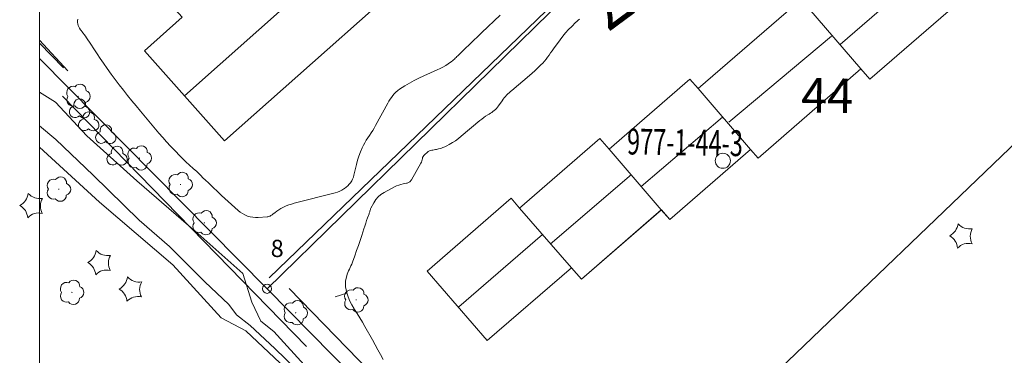
# Model space of a CAD drawing. Units: metres. Extents: x 25476639 to 25477845, y 7107814 to 7108659.
# Drawn here: x 25476644 to 25476724, y 7107898 to 7107925 of the extents above; entities that cross this region are included whole.
import ezdxf
from ezdxf.enums import TextEntityAlignment as Align

# ---------------------------------------------------------------- set-up
doc = ezdxf.new("R2010")
doc.units = ezdxf.units.M
doc.header["$MEASUREMENT"] = 0
for name, color, linetype, lineweight in [('HallintoAlueTeksti_korttelinumero', 7, 'Continuous', 0), ('Kehys', 7, 'Continuous', 0), ('KiinteistoTunnus', 7, 'Continuous', 0), ('Level 48', 7, 'Continuous', 0), ('Level 48 (Construction)', 7, 'Continuous', 0), ('Level 49', 7, 'Continuous', 0), ('Puu_havupuu', 7, 'Continuous', 0), ('Puu_lehtipuu', 7, 'Continuous', 0), ('Puu_pensas', 7, 'Continuous', 0), ('PuuRivi_lehtipensasaita', 7, 'Continuous', 0), ('PuuRivi_lehtipuurivi', 7, 'Continuous', 0), ('PuuRivi_sekapuurivi', 7, 'Continuous', 0), ('Raja_tontti', 7, 'Continuous', 0), ('Rajamerkki_tonttipyykki', 7, 'Continuous', 0), ('Rajamerkki_tonttipyykki_numero', 7, 'Continuous', 0), ('RakennuksenOsa_harja', 7, 'Continuous', 0), ('Rakennus_valmis', 7, 'Continuous', 0), ('Vesialue_oja', 7, 'Continuous', 0), ('YJ_ViemariKaivo_sadevesi', 7, 'Continuous', 0)]:
    doc.layers.add(name, color=color, linetype=linetype, lineweight=lineweight)
doc.styles.add('StellaMap-Tunnus', font='ARIALN.TTF', dxfattribs={"height": 3})
doc.styles.add('Style-STANDARD', font='STANDARD.shx')
doc.styles.add('Style-Stella INTL ISO 211', font='Stella INTL ISO 211.shx')
doc.linetypes.add('istutettuaita', pattern='A,-1.25,[22,dgnlstyle-MAP.shx,S=0.015872,R=0,X=0,Y=0],-1.25,6.5', length=9)
doc.linetypes.add('lehtipuurivi', pattern='A,5,-2,[8,dgnlstyle-MAP.shx,S=0.015879,R=0,X=0,Y=0],-2', length=9)
doc.linetypes.add('sekapuurivi', pattern='A,5,-2,[9,dgnlstyle-MAP.shx,S=0.015873,R=0,X=0,Y=0],-2,5,-2,[8,dgnlstyle-MAP.shx,S=0.015879,R=0,X=0,Y=0],-2', length=18)

# ---------------------------------------------------------------- blocks, each defined once
blk = doc.blocks.new('Puu_havupuu_45')
at = {"layer": 'Puu_havupuu', "color": 217, "linetype": 'Continuous', "lineweight": 0, "extrusion": (0, 0, -1)}
for centre, radius, start, end in [((1.579, 1.177), 1.356, 187.57632, 240.21602), ((-0.687, 1.821), 1.235, 259.10564, 318.22818), ((1.499, -1.106), 1.256, 118.25964, 174.36022), ((-2.022, 0), 1.258, 331.08339, 28.91661), ((-0.655, -1.794), 1.215, 41.89679, 102.61387)]:
    blk.add_arc(centre, radius, start, end, dxfattribs=at)
blk = doc.blocks.new('Puu_lehtipuu_huomattava_218')
at = {"layer": 'Puu_lehtipuu', "linetype": 'Continuous', "lineweight": 13}
h = blk.add_hatch(color=241, dxfattribs=at)
edge = h.paths.add_edge_path()
edge.add_arc((0, 0), 0.05, 0, 360)
at = {"layer": 'Puu_lehtipuu', "color": 241, "linetype": 'Continuous', "lineweight": 13}
for centre, radius, start, end in [((-0.429, 0.292), 0.515, 71.41813, 216.66083), ((0.139, 0.51), 0.486, 355.0554, 146.27498), ((0.48, 0), 0.49, 287.13627, 72.86372), ((-0.423, -0.299), 0.506, 145.9376, 288.17546), ((0.134, -0.494), 0.491, 215.60628, 3.06334)]:
    blk.add_arc(centre, radius, start, end, dxfattribs=at)
blk = doc.blocks.new('*U720')
at = {"layer": 'Rakennus_valmis', "color": 7, "linetype": 'Continuous', "lineweight": 0, "flags": 128}
blk.add_lwpolyline([(-24.873, -13.517), (-18.053, -7.605), (-17.361, -8.404), (-10.831, -2.745), (-10.078, -3.613), (-3.529, 2.063), (-2.866, 1.298), (5.481, 8.534), (6.119, 7.798), (19.227, 19.16), (24.873, 12.647), (20.309, 8.69), (19.633, 9.471), (11.069, 2.059), (10.341, 2.897), (2.021, -4.351), (1.402, -3.652), (-5.158, -9.338), (-5.848, -8.548), (-12.344, -14.18), (-13.156, -13.255), (-19.981, -19.16), (-24.873, -13.517)], close=True, dxfattribs=at)
blk = doc.blocks.new('Puu_lehtipuu_huomattava_224')
at = {"layer": 'Puu_lehtipuu', "linetype": 'Continuous', "lineweight": 13}
h = blk.add_hatch(color=241, dxfattribs=at)
edge = h.paths.add_edge_path()
edge.add_arc((0, 0), 0.05, 0, 360)
at = {"layer": 'Puu_lehtipuu', "color": 241, "linetype": 'Continuous', "lineweight": 13}
for centre, radius, start, end in [((-0.429, 0.292), 0.515, 71.41813, 216.66083), ((0.139, 0.51), 0.486, 355.0554, 146.27498), ((0.48, 0), 0.49, 287.13627, 72.86372), ((-0.423, -0.299), 0.506, 145.9376, 288.17546), ((0.134, -0.494), 0.491, 215.60628, 3.06334)]:
    blk.add_arc(centre, radius, start, end, dxfattribs=at)
blk = doc.blocks.new('Puu_lehtipuu_huomattava_52')
at = {"layer": 'Puu_lehtipuu', "linetype": 'Continuous', "lineweight": 13}
h = blk.add_hatch(color=241, dxfattribs=at)
edge = h.paths.add_edge_path()
edge.add_arc((0, 0), 0.05, 0, 360)
at = {"layer": 'Puu_lehtipuu', "color": 241, "linetype": 'Continuous', "lineweight": 13}
for centre, radius, start, end in [((-0.429, 0.292), 0.515, 71.41813, 216.66083), ((0.139, 0.51), 0.486, 355.0554, 146.27498), ((0.48, 0), 0.49, 287.13627, 72.86372), ((-0.423, -0.299), 0.506, 145.9376, 288.17546), ((0.134, -0.494), 0.491, 215.60628, 3.06334)]:
    blk.add_arc(centre, radius, start, end, dxfattribs=at)
blk = doc.blocks.new('Puu_havupuu_33')
at = {"layer": 'Puu_havupuu', "color": 217, "linetype": 'Continuous', "lineweight": 0, "extrusion": (0, 0, -1)}
for centre, radius, start, end in [((1.579, 1.177), 1.356, 187.57632, 240.21602), ((-0.687, 1.821), 1.235, 259.10564, 318.22818), ((1.499, -1.106), 1.256, 118.25964, 174.36022), ((-2.022, 0), 1.258, 331.08339, 28.91661), ((-0.655, -1.794), 1.215, 41.89679, 102.61387)]:
    blk.add_arc(centre, radius, start, end, dxfattribs=at)
blk = doc.blocks.new('Puu_havupuu_62')
at = {"layer": 'Puu_havupuu', "color": 217, "linetype": 'Continuous', "lineweight": 0, "extrusion": (0, 0, -1)}
for centre, radius, start, end in [((1.579, 1.177), 1.356, 187.57632, 240.21602), ((-0.687, 1.821), 1.235, 259.10564, 318.22818), ((1.499, -1.106), 1.256, 118.25964, 174.36022), ((-2.022, 0), 1.258, 331.08339, 28.91661), ((-0.655, -1.794), 1.215, 41.89679, 102.61387)]:
    blk.add_arc(centre, radius, start, end, dxfattribs=at)
blk = doc.blocks.new('Puu_lehtipuu_huomattava_269')
at = {"layer": 'Puu_lehtipuu', "linetype": 'Continuous', "lineweight": 13}
h = blk.add_hatch(color=241, dxfattribs=at)
edge = h.paths.add_edge_path()
edge.add_arc((0, 0), 0.05, 0, 360)
at = {"layer": 'Puu_lehtipuu', "color": 241, "linetype": 'Continuous', "lineweight": 13}
for centre, radius, start, end in [((-0.429, 0.292), 0.515, 71.41813, 216.66083), ((0.139, 0.51), 0.486, 355.0554, 146.27498), ((0.48, 0), 0.49, 287.13627, 72.86372), ((-0.423, -0.299), 0.506, 145.9376, 288.17546), ((0.134, -0.494), 0.491, 215.60628, 3.06334)]:
    blk.add_arc(centre, radius, start, end, dxfattribs=at)
blk = doc.blocks.new('Puu_lehtipuu_huomattava_196')
at = {"layer": 'Puu_lehtipuu', "linetype": 'Continuous', "lineweight": 13}
h = blk.add_hatch(color=241, dxfattribs=at)
edge = h.paths.add_edge_path()
edge.add_arc((0, 0), 0.05, 0, 360)
at = {"layer": 'Puu_lehtipuu', "color": 241, "linetype": 'Continuous', "lineweight": 13}
for centre, radius, start, end in [((-0.429, 0.292), 0.515, 71.41813, 216.66083), ((0.139, 0.51), 0.486, 355.0554, 146.27498), ((0.48, 0), 0.49, 287.13627, 72.86372), ((-0.423, -0.299), 0.506, 145.9376, 288.17546), ((0.134, -0.494), 0.491, 215.60628, 3.06334)]:
    blk.add_arc(centre, radius, start, end, dxfattribs=at)
blk = doc.blocks.new('Puu_lehtipuu_huomattava_228')
at = {"layer": 'Puu_lehtipuu', "linetype": 'Continuous', "lineweight": 13}
h = blk.add_hatch(color=241, dxfattribs=at)
edge = h.paths.add_edge_path()
edge.add_arc((0, 0), 0.05, 0, 360)
at = {"layer": 'Puu_lehtipuu', "color": 241, "linetype": 'Continuous', "lineweight": 13}
for centre, radius, start, end in [((-0.429, 0.292), 0.515, 71.41813, 216.66083), ((0.139, 0.51), 0.486, 355.0554, 146.27498), ((0.48, 0), 0.49, 287.13627, 72.86372), ((-0.423, -0.299), 0.506, 145.9376, 288.17546), ((0.134, -0.494), 0.491, 215.60628, 3.06334)]:
    blk.add_arc(centre, radius, start, end, dxfattribs=at)
blk = doc.blocks.new('Puu_lehtipuu_huomattava_60')
at = {"layer": 'Puu_lehtipuu', "linetype": 'Continuous', "lineweight": 13}
h = blk.add_hatch(color=241, dxfattribs=at)
edge = h.paths.add_edge_path()
edge.add_arc((0, 0), 0.05, 0, 360)
at = {"layer": 'Puu_lehtipuu', "color": 241, "linetype": 'Continuous', "lineweight": 13}
for centre, radius, start, end in [((-0.429, 0.292), 0.515, 71.41813, 216.66083), ((0.139, 0.51), 0.486, 355.0554, 146.27498), ((0.48, 0), 0.49, 287.13627, 72.86372), ((-0.423, -0.299), 0.506, 145.9376, 288.17546), ((0.134, -0.494), 0.491, 215.60628, 3.06334)]:
    blk.add_arc(centre, radius, start, end, dxfattribs=at)
blk = doc.blocks.new('Puu_lehtipuu_huomattava_248')
at = {"layer": 'Puu_lehtipuu', "linetype": 'Continuous', "lineweight": 13}
h = blk.add_hatch(color=241, dxfattribs=at)
edge = h.paths.add_edge_path()
edge.add_arc((0, 0), 0.05, 0, 360)
at = {"layer": 'Puu_lehtipuu', "color": 241, "linetype": 'Continuous', "lineweight": 13}
for centre, radius, start, end in [((-0.429, 0.292), 0.515, 71.41813, 216.66083), ((0.139, 0.51), 0.486, 355.0554, 146.27498), ((0.48, 0), 0.49, 287.13627, 72.86372), ((-0.423, -0.299), 0.506, 145.9376, 288.17546), ((0.134, -0.494), 0.491, 215.60628, 3.06334)]:
    blk.add_arc(centre, radius, start, end, dxfattribs=at)
blk = doc.blocks.new('*U204')
at = {"layer": 'Puu_pensas', "color": 247, "linetype": 'Continuous', "lineweight": 0}
for centre, radius, start, end in [((-0.215, -0.174), 0.281, 102.6134, 318.7411), ((-0.003, 0.176), 0.283, 344.5163, 195.4837), ((0.213, -0.177), 0.283, 220.2274, 78.418)]:
    blk.add_arc(centre, radius, start, end, dxfattribs=at)
blk = doc.blocks.new('Puu_pensas_2')
at = {"layer": 'Puu_pensas', "color": 247, "linetype": 'Continuous', "lineweight": 0, "xscale": 1.666, "yscale": 1.666, "zscale": 1.666}
blk.add_blockref('*U204', (0.005, 0.001), dxfattribs=at)
blk = doc.blocks.new('*U755')
at = {"layer": 'Puu_pensas', "color": 247, "linetype": 'Continuous', "lineweight": 0}
for centre, radius, start, end in [((-0.215, -0.174), 0.281, 102.6134, 318.7411), ((-0.003, 0.176), 0.283, 344.5163, 195.4837), ((0.213, -0.177), 0.283, 220.2274, 78.418)]:
    blk.add_arc(centre, radius, start, end, dxfattribs=at)
blk = doc.blocks.new('Puu_pensas_10')
at = {"layer": 'Puu_pensas', "color": 247, "linetype": 'Continuous', "lineweight": 0, "xscale": 1.666, "yscale": 1.666, "zscale": 1.666}
blk.add_blockref('*U755', (0.005, 0.001), dxfattribs=at)
blk = doc.blocks.new('*U932')
at = {"layer": 'Rakennus_valmis', "color": 7, "linetype": 'Continuous', "lineweight": 0, "flags": 128}
blk.add_lwpolyline([(22.605, 13.173), (-0.73, -7.538), (-2.094, -6.001), (-21.388, -23.125), (-27.876, -15.815), (-24.82, -13.103), (-26.835, -10.834), (-24.88, -9.099), (-22.842, -11.395), (-17.308, -6.483), (-19.275, -4.267), (-17.134, -2.367), (-15.191, -4.557), (-12.305, -1.996), (-14.3, 0.253), (-12.276, 2.049), (-10.31, -0.166), (-8.204, 1.703), (-6.487, -0.231), (-3.989, 1.986), (-5.908, 4.148), (-4.182, 5.68), (-2.267, 3.523), (0.899, 6.334), (-1.047, 8.526), (1.135, 10.463), (3.09, 8.26), (7.118, 11.835), (5.191, 14.006), (7.024, 15.632), (8.954, 13.457), (11.707, 15.899), (9.779, 18.071), (11.747, 19.818), (13.713, 17.602), (16.495, 20.071), (16.916, 19.598), (20.891, 23.125), (27.876, 15.254), (23.89, 11.717), (22.565, 13.211), (22.605, 13.173)], close=True, dxfattribs=at)
blk = doc.blocks.new('YJ_ViemariKaivo_sadevesi_1')
at = {"layer": 'YJ_ViemariKaivo_sadevesi', "color": 2, "linetype": 'Continuous', "lineweight": 0}
blk.add_circle((0, 0), 0.492, dxfattribs=at)
blk = doc.blocks.new('Rajamerkki_tonttipyykki')
at = {"layer": 'Rajamerkki_tonttipyykki', "color": 1, "linetype": 'Continuous', "lineweight": 0}
blk.add_circle((0, 0), 0.375, dxfattribs=at)

msp = doc.modelspace()

# ---------------------------------------------------------------- linework, layer by layer
at = {"layer": 'Kehys', "color": 7, "linetype": 'Continuous', "lineweight": 0, "flags": 128}
msp.add_lwpolyline([(25476645.479, 7107816.158), (25477833.479, 7107816.158), (25477833.479, 7108656.158), (25476645.479, 7108656.158), (25476645.479, 7107816.158)], close=True, dxfattribs=at)
msp.add_lwpolyline([(25476645.479, 7107816.158), (25477833.479, 7107816.158), (25477833.479, 7108656.158), (25476645.479, 7108656.158), (25476645.479, 7107816.158)], close=True, dxfattribs=at)
at = {"layer": 'Level 48', "color": 151, "linetype": 'Continuous', "lineweight": 0}
msp.add_line((25476670.454, 7107903.056), (25476669.499, 7107902.759), dxfattribs=at)
at = {"layer": 'Level 48', "color": 151, "linetype": 'Continuous', "lineweight": 0, "flags": 128}
for points in [[(25476682.892, 7107925.643), (25476681.413, 7107924.214), (25476681.076, 7107923.889), (25476680.739, 7107923.564), (25476680.402, 7107923.24), (25476680.065, 7107922.916), (25476679.534, 7107922.406), (25476679.462, 7107922.336), (25476679.391, 7107922.267), (25476679.32, 7107922.197), (25476679.25, 7107922.127), (25476679.178, 7107922.058), (25476679.104, 7107921.992), (25476679.026, 7107921.93), (25476678.947, 7107921.87), (25476678.689, 7107921.688), (25476678.474, 7107921.546), (25476678.255, 7107921.413), (25476678.028, 7107921.293), (25476677.796, 7107921.182), (25476676.703, 7107920.7), (25476676.305, 7107920.515), (25476675.913, 7107920.318), (25476675.531, 7107920.104), (25476675.154, 7107919.879), (25476674.732, 7107919.614), (25476674.578, 7107919.505), (25476674.432, 7107919.387), (25476674.301, 7107919.253), (25476674.178, 7107919.11), (25476674.066, 7107918.957), (25476673.959, 7107918.8), (25476673.859, 7107918.639), (25476673.765, 7107918.474), (25476672.786, 7107916.668), (25476672.669, 7107916.462), (25476672.547, 7107916.26), (25476672.418, 7107916.063), (25476672.283, 7107915.869), (25476672.15, 7107915.674), (25476672.024, 7107915.475), (25476671.908, 7107915.269), (25476671.8, 7107915.06), (25476671.696, 7107914.846), (25476671.552, 7107914.522), (25476671.424, 7107914.193), (25476671.318, 7107913.855), (25476671.228, 7107913.513), (25476671.029, 7107912.644), (25476670.981, 7107912.48), (25476670.92, 7107912.322), (25476670.841, 7107912.171), (25476670.749, 7107912.027), (25476670.641, 7107911.893), (25476670.525, 7107911.769), (25476670.396, 7107911.658), (25476670.258, 7107911.555), (25476670.214, 7107911.526), (25476670.044, 7107911.425), (25476669.868, 7107911.336), (25476669.685, 7107911.266), (25476669.496, 7107911.207), (25476666.159, 7107910.353), (25476665.943, 7107910.29), (25476665.73, 7107910.22), (25476665.522, 7107910.136), (25476665.317, 7107910.044), (25476665.244, 7107910.009), (25476665.082, 7107909.922), (25476664.925, 7107909.829), (25476664.775, 7107909.724), (25476664.63, 7107909.611), (25476664.448, 7107909.458), (25476664.396, 7107909.419), (25476664.343, 7107909.382), (25476664.287, 7107909.349), (25476664.229, 7107909.32), (25476664.168, 7107909.296), (25476664.107, 7107909.277), (25476664.043, 7107909.264), (25476663.979, 7107909.256), (25476663.248, 7107909.2), (25476663.024, 7107909.197), (25476662.804, 7107909.213), (25476662.587, 7107909.257), (25476662.372, 7107909.319), (25476662.167, 7107909.408), (25476661.971, 7107909.512), (25476661.788, 7107909.637), (25476661.614, 7107909.778), (25476660.279, 7107910.997), (25476659.937, 7107911.313), (25476659.597, 7107911.631), (25476659.26, 7107911.953), (25476658.925, 7107912.277), (25476658.821, 7107912.379), (25476658.539, 7107912.652), (25476658.254, 7107912.923), (25476657.966, 7107913.19), (25476657.676, 7107913.455), (25476657.387, 7107913.722), (25476657.103, 7107913.993), (25476656.824, 7107914.269), (25476656.549, 7107914.55), (25476656.445, 7107914.659), (25476656.125, 7107915), (25476655.809, 7107915.346), (25476655.5, 7107915.697), (25476655.195, 7107916.052), (25476653.69, 7107917.84), (25476653.339, 7107918.26), (25476652.99, 7107918.682), (25476652.644, 7107919.107), (25476652.3, 7107919.534), (25476651.963, 7107919.966), (25476651.632, 7107920.402), (25476651.31, 7107920.844), (25476650.994, 7107921.291), (25476650.696, 7107921.722), (25476650.431, 7107922.108), (25476650.168, 7107922.495), (25476649.908, 7107922.884), (25476649.65, 7107923.274), (25476649.311, 7107923.79), (25476649.221, 7107923.922), (25476649.129, 7107924.052), (25476649.032, 7107924.179), (25476648.933, 7107924.304), (25476648.897, 7107924.348), (25476648.819, 7107924.453), (25476648.749, 7107924.563), (25476648.689, 7107924.678), (25476648.636, 7107924.799), (25476648.602, 7107924.923), (25476648.583, 7107925.048), (25476648.588, 7107925.174), (25476648.608, 7107925.301)], [(25476673.407, 7107897.674), (25476673.189, 7107898.068), (25476672.971, 7107898.462), (25476672.752, 7107898.856), (25476672.533, 7107899.25), (25476671.916, 7107900.359), (25476671.716, 7107900.707), (25476671.51, 7107901.051), (25476671.295, 7107901.39), (25476671.073, 7107901.724), (25476671.03, 7107901.788), (25476670.843, 7107902.096), (25476670.679, 7107902.414), (25476670.55, 7107902.748), (25476670.443, 7107903.091), (25476670.386, 7107903.318), (25476670.344, 7107903.556), (25476670.327, 7107903.795), (25476670.346, 7107904.033), (25476670.389, 7107904.271), (25476670.437, 7107904.456), (25476670.48, 7107904.6), (25476670.529, 7107904.741), (25476670.588, 7107904.879), (25476670.653, 7107905.014), (25476670.72, 7107905.148), (25476670.784, 7107905.284), (25476670.842, 7107905.422), (25476670.897, 7107905.563), (25476671.093, 7107906.099), (25476671.24, 7107906.51), (25476671.384, 7107906.921), (25476671.523, 7107907.334), (25476671.66, 7107907.748), (25476671.833, 7107908.285), (25476671.906, 7107908.507), (25476671.98, 7107908.729), (25476672.056, 7107908.95), (25476672.133, 7107909.171), (25476672.249, 7107909.5), (25476672.268, 7107909.556), (25476672.287, 7107909.612), (25476672.304, 7107909.669), (25476672.32, 7107909.726), (25476672.337, 7107909.782), (25476672.357, 7107909.838), (25476672.38, 7107909.892), (25476672.405, 7107909.945), (25476672.635, 7107910.395), (25476672.798, 7107910.651), (25476672.987, 7107910.882), (25476673.215, 7107911.073), (25476673.47, 7107911.239), (25476674.307, 7107911.677), (25476674.481, 7107911.759), (25476674.658, 7107911.83), (25476674.841, 7107911.886), (25476675.027, 7107911.932), (25476675.281, 7107911.983), (25476675.342, 7107911.998), (25476675.402, 7107912.017), (25476675.459, 7107912.043), (25476675.516, 7107912.072), (25476675.567, 7107912.107), (25476675.614, 7107912.148), (25476675.653, 7107912.195), (25476675.688, 7107912.247), (25476676.456, 7107913.617), (25476676.498, 7107913.703), (25476676.534, 7107913.792), (25476676.56, 7107913.885), (25476676.579, 7107913.979), (25476676.602, 7107914.07), (25476676.637, 7107914.155), (25476676.69, 7107914.23), (25476676.754, 7107914.299), (25476676.985, 7107914.499), (25476677.065, 7107914.557), (25476677.15, 7107914.604), (25476677.243, 7107914.637), (25476677.339, 7107914.659), (25476677.44, 7107914.674), (25476677.54, 7107914.691), (25476677.639, 7107914.71), (25476677.738, 7107914.732), (25476677.895, 7107914.768), (25476678.069, 7107914.816), (25476678.24, 7107914.873), (25476678.406, 7107914.943), (25476678.569, 7107915.022), (25476678.769, 7107915.13), (25476679.024, 7107915.277), (25476679.272, 7107915.435), (25476679.509, 7107915.608), (25476679.739, 7107915.792), (25476681.253, 7107917.076), (25476681.404, 7107917.198), (25476681.559, 7107917.315), (25476681.72, 7107917.424), (25476681.884, 7107917.528), (25476681.999, 7107917.596), (25476682.108, 7107917.664), (25476682.214, 7107917.735), (25476682.316, 7107917.81), (25476682.417, 7107917.889), (25476682.512, 7107917.974), (25476682.602, 7107918.064), (25476682.685, 7107918.16), (25476682.763, 7107918.261), (25476683.063, 7107918.683), (25476683.148, 7107918.798), (25476683.235, 7107918.91), (25476683.327, 7107919.019), (25476683.422, 7107919.126), (25476683.52, 7107919.229), (25476683.621, 7107919.33), (25476683.727, 7107919.426), (25476683.834, 7107919.52), (25476685.28, 7107920.731), (25476685.492, 7107920.914), (25476685.701, 7107921.101), (25476685.905, 7107921.294), (25476686.105, 7107921.49), (25476686.207, 7107921.592), (25476686.35, 7107921.743), (25476686.489, 7107921.898), (25476686.622, 7107922.059), (25476686.75, 7107922.223), (25476686.874, 7107922.391), (25476686.998, 7107922.559), (25476687.12, 7107922.728), (25476687.241, 7107922.898), (25476687.768, 7107923.64), (25476687.984, 7107923.927), (25476688.098, 7107924.066)]]:
    msp.add_lwpolyline(points, dxfattribs=at)
at = {"layer": 'Level 48 (Construction)', "color": 151, "linetype": 'Continuous', "lineweight": 0, "flags": 128}
msp.add_lwpolyline([(25476688.098, 7107924.066), (25476688.211, 7107924.204), (25476688.454, 7107924.468), (25476688.708, 7107924.722), (25476689.029, 7107925.025), (25476689.131, 7107925.12), (25476689.233, 7107925.215), (25476689.336, 7107925.308)], dxfattribs=at)
at = {"layer": 'PuuRivi_lehtipensasaita', "color": 37, "linetype": 'istutettuaita', "lineweight": 0}
msp.add_line((25476645.479, 7107923.591), (25476647.787, 7107921.11), dxfattribs=at)
at = {"layer": 'PuuRivi_lehtipensasaita', "color": 37, "linetype": 'istutettuaita', "lineweight": 0, "flags": 128}
for points in [[(25476647.443, 7107921.344), (25476645.479, 7107923.37)], [(25476665.759, 7107903.43), (25476676.102, 7107892.8), (25476687.22, 7107880.944), (25476690.335, 7107883.912), (25476693.483, 7107886.77)]]:
    msp.add_lwpolyline(points, dxfattribs=at)
at = {"layer": 'PuuRivi_lehtipuurivi', "color": 31, "linetype": 'lehtipuurivi', "lineweight": 0}
msp.add_line((25476667.177, 7107898.72), (25476647.347, 7107919.06), dxfattribs=at)
at = {"layer": 'PuuRivi_sekapuurivi', "color": 49, "linetype": 'sekapuurivi', "lineweight": 0, "flags": 128}
msp.add_lwpolyline([(25476664.137, 7107904.301), (25476690.397, 7107929.631), (25476710.982, 7107949.758)], dxfattribs=at)
at = {"layer": 'Raja_tontti', "color": 1, "linetype": 'Continuous', "lineweight": 0}
for p, q in [((25476663.965, 7107903.414), (25476716.53, 7107954.817)), ((25476738.812, 7107928.792), (25476687.548, 7107879.566))]:
    msp.add_line(p, q, dxfattribs=at)
at = {"layer": 'Raja_tontti', "color": 47, "linetype": 'Continuous', "lineweight": 0}
for p, q in [((25476663.965, 7107903.414), (25476645.479, 7107922.107)), ((25476687.548, 7107879.566), (25476663.965, 7107903.414))]:
    msp.add_line(p, q, dxfattribs=at)
at = {"layer": 'RakennuksenOsa_harja', "color": 35, "linetype": 'Continuous', "lineweight": 0}
for p, q in [((25476676.984, 7107936.596), (25476657.262, 7107919.092)), ((25476710.516, 7107923.251), (25476723.655, 7107934.62)), ((25476701.471, 7107916.932), (25476709.792, 7107923.926)), ((25476694.351, 7107911.728), (25476700.963, 7107917.354)), ((25476693.566, 7107912.691), (25476686.966, 7107907.035)), ((25476679.535, 7107901.941), (25476686.328, 7107907.819))]:
    msp.add_line(p, q, dxfattribs=at)
at = {"layer": 'Rakennus_valmis', "color": 7, "linetype": 'Continuous', "lineweight": 0, "flags": 128}
msp.add_lwpolyline([(25476676.961, 7107904.85), (25476683.781, 7107910.761), (25476684.473, 7107909.962), (25476691.003, 7107915.622), (25476691.756, 7107914.754), (25476698.305, 7107920.43), (25476698.968, 7107919.665), (25476707.315, 7107926.9), (25476707.953, 7107926.165), (25476721.061, 7107937.527), (25476726.707, 7107931.013), (25476722.143, 7107927.057), (25476721.466, 7107927.838), (25476712.903, 7107920.426), (25476712.175, 7107921.264), (25476703.855, 7107914.016), (25476703.236, 7107914.715), (25476696.676, 7107909.029), (25476695.985, 7107909.818), (25476689.49, 7107904.187), (25476688.678, 7107905.111), (25476681.853, 7107899.206), (25476676.961, 7107904.85)], close=True, dxfattribs=at)
for points in [[(25476679.8, 7107932.561), (25476660.506, 7107915.437), (25476654.018, 7107922.747), (25476657.074, 7107925.459)], [(25476707.953, 7107926.165), (25476712.175, 7107921.264)], [(25476698.968, 7107919.665), (25476703.236, 7107914.715)], [(25476691.756, 7107914.754), (25476695.985, 7107909.818)], [(25476684.473, 7107909.962), (25476688.678, 7107905.111)]]:
    msp.add_lwpolyline(points, dxfattribs=at)
at = {"layer": 'Vesialue_oja', "color": 245, "linetype": 'Continuous', "lineweight": 0, "flags": 128}
for points in [[(25476674.909, 7107891.204), (25476673.28, 7107891.026), (25476671.708, 7107892.15), (25476669.24, 7107894.589), (25476667.251, 7107896.93), (25476664.522, 7107899.952), (25476663.456, 7107900.786), (25476662.73, 7107902.31), (25476661.994, 7107904.645), (25476658.581, 7107907.692), (25476653.405, 7107912.189), (25476649.34, 7107915.84), (25476646.782, 7107918.571), (25476645.479, 7107919.365)], [(25476645.479, 7107914.917), (25476650.36, 7107910.442), (25476656.318, 7107905.357), (25476660.232, 7107901.063), (25476662.247, 7107899.99), (25476665.491, 7107896.935), (25476668.346, 7107893.771), (25476669.85, 7107891.702), (25476671.349, 7107889.797), (25476673.156, 7107889.224), (25476675.482, 7107889.162), (25476677.207, 7107889.22), (25476678.433, 7107887.918)]]:
    msp.add_lwpolyline(points, dxfattribs=at)
at = {"layer": 'Vesialue_oja', "color": 45, "linetype": 'Continuous', "lineweight": 0, "flags": 128}
msp.add_lwpolyline([(25476678.786, 7107888.687), (25476677.051, 7107890.074), (25476675.39, 7107890.157), (25476673.375, 7107889.959), (25476672.505, 7107889.959), (25476670.611, 7107891.579), (25476668.995, 7107893.815), (25476666.311, 7107896.899), (25476664.609, 7107898.558), (25476662.586, 7107900.426), (25476661.484, 7107901.288), (25476660.856, 7107902.121), (25476658.907, 7107903.982), (25476656.044, 7107906.834), (25476653.573, 7107908.987), (25476649.847, 7107912.628), (25476646.825, 7107915.537), (25476645.479, 7107916.648)], dxfattribs=at)

# ---------------------------------------------------------------- block references
at = {"layer": 'Puu_havupuu', "color": 217, "linetype": 'Continuous', "lineweight": 0}
for name, p, rotation in [('Puu_havupuu_33', (25476644.803, 7107910.156), 359.1006553799258), ('Puu_havupuu_45', (25476720.306, 7107907.69), 359.1006554822625), ('Puu_havupuu_62', (25476650.324, 7107905.524), 359.100655679843), ('Puu_havupuu_33', (25476652.859, 7107903.372), 359.1006558166894)]:
    msp.add_blockref(name, p, dxfattribs=dict(at, rotation=rotation))
at = {"layer": 'Puu_lehtipuu', "color": 241, "linetype": 'Continuous', "lineweight": 13}
for name, p, rotation in [('Puu_lehtipuu_huomattava_60', (25476648.638, 7107919.038), 359.1006547636242), ('Puu_lehtipuu_huomattava_269', (25476653.614, 7107914.028), 359.1006550815736), ('Puu_lehtipuu_huomattava_196', (25476656.943, 7107911.876), 359.1006552528373), ('Puu_lehtipuu_huomattava_224', (25476647.053, 7107911.499), 359.1006552722824), ('Puu_lehtipuu_huomattava_228', (25476658.883, 7107908.771), 359.1006554604396), ('Puu_lehtipuu_huomattava_52', (25476648.125, 7107903.116), 359.1006558484031), ('Puu_lehtipuu_huomattava_218', (25476671.206, 7107902.506), 359.1006558758778), ('Puu_lehtipuu_huomattava_248', (25476666.292, 7107901.458), 359.1006559335418)]:
    msp.add_blockref(name, p, dxfattribs=dict(at, rotation=rotation))
at = {"layer": 'Puu_pensas', "color": 247, "linetype": 'Continuous', "lineweight": 0}
for name, p, rotation in [('Puu_pensas_10', (25476648.742, 7107918.061), 359.1006548073321), ('Puu_pensas_10', (25476649.487, 7107917.008), 359.1006549023917), ('Puu_pensas_2', (25476650.875, 7107915.969), 359.1006549622105), ('Puu_pensas_10', (25476651.79, 7107914.223), 359.1006550750276)]:
    msp.add_blockref(name, p, dxfattribs=dict(at, rotation=rotation))
at = {"layer": 'Rajamerkki_tonttipyykki', "color": 1, "linetype": 'Continuous', "lineweight": 0}
msp.add_blockref('Rajamerkki_tonttipyykki', (25476663.965, 7107903.414), dxfattribs=at)
at = {"layer": 'Rakennus_valmis', "color": 7, "linetype": 'Continuous', "lineweight": 0}
for name, p in [('*U932', (25476681.894, 7107938.562)), ('*U720', (25476701.834, 7107918.367))]:
    msp.add_blockref(name, p, dxfattribs=at)
at = {"layer": 'YJ_ViemariKaivo_sadevesi', "color": 2, "linetype": 'Continuous', "lineweight": 0, "xscale": 1.25, "yscale": 1.25, "zscale": 1.25, "rotation": 359.1006550657672}
msp.add_blockref('YJ_ViemariKaivo_sadevesi_1', (25476700.974, 7107913.807), dxfattribs=at)

# ---------------------------------------------------------------- texts
at = {"layer": 'HallintoAlueTeksti_korttelinumero', "color": 246, "linetype": 'Continuous', "lineweight": 0, "style": 'Style-Stella INTL ISO 211'}
msp.add_text('44', height=2.8, rotation=359.10065, dxfattribs=at).set_placement((25476709.455, 7107919.109), align=Align.MIDDLE_CENTER)
at = {"layer": 'KiinteistoTunnus', "color": 1, "linetype": 'Continuous', "lineweight": 0, "style": 'StellaMap-Tunnus', "width": 0.666667}
msp.add_text('977-1-44-3', height=2.1, rotation=359.10065, dxfattribs=at).set_placement((25476697.903, 7107915.299), align=Align.MIDDLE_CENTER)
at = {"layer": 'Level 49', "color": 151, "linetype": 'Continuous', "lineweight": 0, "style": 'Style-STANDARD'}
msp.add_text('57', height=4, rotation=216.50998, dxfattribs=at).set_placement((25476692.882, 7107927.607), align=Align.MIDDLE_CENTER)
at = {"layer": 'Rajamerkki_tonttipyykki_numero', "color": 1, "linetype": 'Continuous', "lineweight": 0, "style": 'Style-Stella INTL ISO 211'}
msp.add_text('8', height=1.4, dxfattribs=at).set_placement((25476664.263, 7107905.989))

doc.saveas('drawing.dxf')
